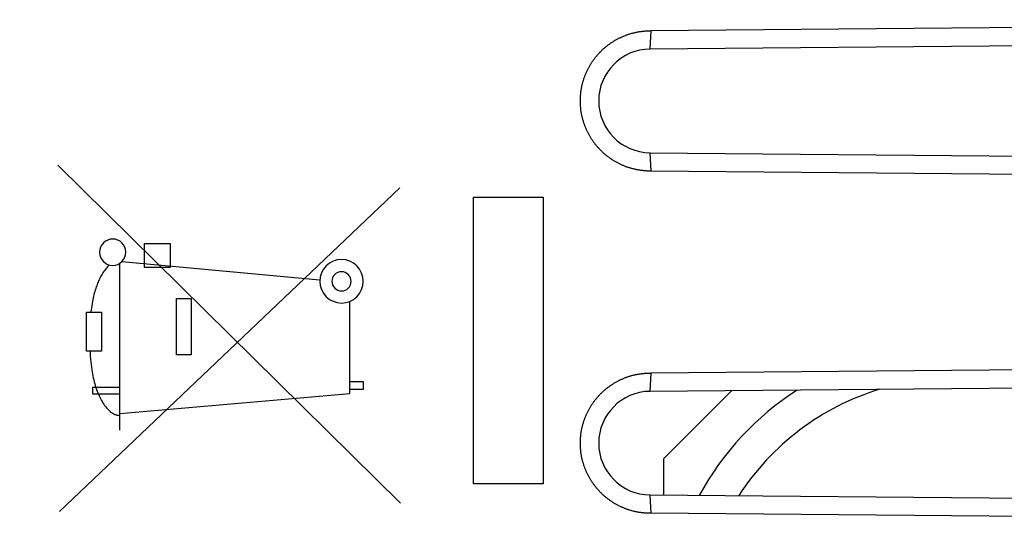
# Model space of a CAD drawing. Units: millimetres. Extents: x -72 to 74, y -24 to 46.
# Drawn here: x -55 to -41, y 1 to 9 of the extents above; entities that cross this region are included whole.
import ezdxf

# ---------------------------------------------------------------- set-up
doc = ezdxf.new("R2010")
doc.units = ezdxf.units.MM
doc.header["$LTSCALE"] = 19.36
doc.layers.get('0').update_dxf_attribs({"linetype": 'CONTINUOUS'})
for name, color, linetype in [('ASSI', 7, 'CONTINUOUS'), ('CURVE', 7, 'CONTINUOUS'), ('IMPORT_IGES', 7, 'CONTINUOUS'), ('RACCORDO', 7, 'CONTINUOUS'), ('SMUSSO', 7, 'CONTINUOUS')]:
    doc.layers.add(name, color=color, linetype=linetype)
doc.styles.get("Standard").update_dxf_attribs({"font": 'txt', "width": 0.8})
doc.dimstyles.new('DIMSTYLE_2', dxfattribs={"dimtxt": 3, "dimasz": 3, "dimexe": 1.5, "dimexo": 0.5, "dimgap": 0.75, "dimtad": 1, "dimdec": 1, "dimtxsty": 'STANDARD', "dimblk": '_FILLED', "dimblk1": '_FILLED', "dimblk2": '_FILLED', "dimcen": 0.09, "dimazin": 2, "dimtfac": 1, "dimtdec": 1, "dimtofl": 0, "dimtmove": 0, "dimatfit": 3, "dimldrblk": '_FILLED', "dimfxl": 1, "dimtolj": 1, "dimarcsym": 0})

# ---------------------------------------------------------------- blocks, each defined once
blk = doc.blocks.new('_FILLED')
at = {"color": 0, "linetype": 'BYBLOCK'}
blk.add_solid([(0, 0), (-1, 0.3167), (-1, -0.3167)], dxfattribs=at)
blk = doc.blocks.new('*D3')
at = {"color": 7, "linetype": 'CONTINUOUS'}
for p, q in [((-71.818, 2.458), (-71.818, 44.063)), ((-25.127, 17.93), (-25.127, 44.063)), ((-71.818, 42.563), (-48.472, 42.563)), ((-25.127, 42.563), (-48.472, 42.563))]:
    blk.add_line(p, q, dxfattribs=at)
at = {"color": 7, "linetype": 'CONTINUOUS', "xscale": 3, "yscale": 3, "zscale": 3, "rotation": 180}
blk.add_blockref('_FILLED', (-71.818, 42.563), dxfattribs=at)
at = {"color": 7, "linetype": 'CONTINUOUS', "xscale": 3, "yscale": 3, "zscale": 3}
blk.add_blockref('_FILLED', (-25.127, 42.563), dxfattribs=at)

msp = doc.modelspace()

# ---------------------------------------------------------------- linework, layer by layer
at = {"layer": 'ASSI', "color": 7, "linetype": 'CONTINUOUS'}
for p, q in [((-32.483, 8.656), (-45.865, 8.539)), ((-32.307, 8.39), (-45.877, 8.271)), ((-45.877, 6.758), (-32.307, 6.64)), ((-32.483, 6.373), (-45.865, 6.49)), ((-32.483, 3.656), (-45.865, 3.539)), ((-32.307, 3.39), (-45.877, 3.271)), ((-45.877, 1.758), (-32.307, 1.64)), ((-32.483, 1.373), (-45.865, 1.49))]:
    msp.add_line(p, q, dxfattribs=at)
at = {"layer": 'ASSI', "color": 250, "linetype": 'CONTINUOUS'}
for p, q in [((-45.865, 8.539), (-45.877, 8.271)), ((-45.877, 6.758), (-45.865, 6.49)), ((-45.865, 3.539), (-45.877, 3.271)), ((-45.877, 1.758), (-45.865, 1.49))]:
    msp.add_line(p, q, dxfattribs=at)
at = {"layer": 'ASSI', "color": 7, "linetype": 'CONTINUOUS'}
for points in [[(-46.808, 7.927), (-46.804, 7.937), (-46.8, 7.946), (-46.795, 7.955), (-46.791, 7.965), (-46.786, 7.974), (-46.782, 7.983), (-46.777, 7.992), (-46.772, 8.001), (-46.767, 8.01), (-46.762, 8.019), (-46.757, 8.028), (-46.752, 8.037), (-46.747, 8.045), (-46.742, 8.054), (-46.736, 8.063), (-46.731, 8.071), (-46.725, 8.08), (-46.719, 8.089), (-46.714, 8.097), (-46.708, 8.105), (-46.702, 8.114), (-46.696, 8.122), (-46.69, 8.13), (-46.683, 8.138), (-46.677, 8.146), (-46.671, 8.155), (-46.664, 8.162), (-46.658, 8.17), (-46.651, 8.178), (-46.645, 8.186), (-46.638, 8.194), (-46.631, 8.201), (-46.624, 8.209), (-46.617, 8.216), (-46.61, 8.224), (-46.603, 8.231), (-46.596, 8.239), (-46.588, 8.246), (-46.581, 8.253), (-46.574, 8.26), (-46.566, 8.267), (-46.559, 8.274), (-46.551, 8.281), (-46.543, 8.287), (-46.536, 8.294), (-46.528, 8.301), (-46.52, 8.307), (-46.512, 8.314), (-46.504, 8.32), (-46.496, 8.327), (-46.488, 8.333), (-46.479, 8.339), (-46.471, 8.345), (-46.463, 8.351), (-46.454, 8.357), (-46.446, 8.363), (-46.437, 8.368), (-46.429, 8.374), (-46.42, 8.379), (-46.412, 8.385), (-46.403, 8.39), (-46.394, 8.396), (-46.385, 8.401), (-46.376, 8.406), (-46.367, 8.411), (-46.358, 8.416), (-46.349, 8.421), (-46.34, 8.425), (-46.331, 8.43), (-46.322, 8.435), (-46.313, 8.439), (-46.303, 8.443), (-46.294, 8.448), (-46.285, 8.452), (-46.275, 8.456), (-46.266, 8.46), (-46.256, 8.464), (-46.247, 8.468), (-46.237, 8.472), (-46.228, 8.475), (-46.218, 8.479), (-46.208, 8.482), (-46.199, 8.485), (-46.189, 8.489), (-46.179, 8.492), (-46.169, 8.495), (-46.159, 8.498), (-46.15, 8.501), (-46.14, 8.503), (-46.13, 8.506), (-46.12, 8.509), (-46.11, 8.511), (-46.1, 8.513), (-46.09, 8.516), (-46.08, 8.518), (-46.07, 8.52), (-46.06, 8.522), (-46.05, 8.524), (-46.039, 8.525), (-46.029, 8.527), (-46.019, 8.529), (-46.009, 8.53), (-45.999, 8.531), (-45.989, 8.533), (-45.978, 8.534), (-45.968, 8.535), (-45.958, 8.536), (-45.948, 8.537), (-45.937, 8.537), (-45.927, 8.538), (-45.917, 8.538), (-45.907, 8.539), (-45.896, 8.539), (-45.886, 8.539), (-45.876, 8.539), (-45.865, 8.539)], [(-45.865, 6.49), (-45.876, 6.49), (-45.886, 6.49), (-45.896, 6.49), (-45.907, 6.491), (-45.917, 6.491), (-45.927, 6.492), (-45.937, 6.492), (-45.948, 6.493), (-45.958, 6.494), (-45.968, 6.495), (-45.978, 6.496), (-45.989, 6.497), (-45.999, 6.498), (-46.009, 6.5), (-46.019, 6.501), (-46.029, 6.503), (-46.039, 6.504), (-46.05, 6.506), (-46.06, 6.508), (-46.07, 6.51), (-46.08, 6.512), (-46.09, 6.514), (-46.1, 6.516), (-46.11, 6.518), (-46.12, 6.521), (-46.13, 6.523), (-46.14, 6.526), (-46.15, 6.529), (-46.159, 6.532), (-46.169, 6.535), (-46.179, 6.538), (-46.189, 6.541), (-46.199, 6.544), (-46.208, 6.547), (-46.218, 6.551), (-46.228, 6.554), (-46.237, 6.558), (-46.247, 6.562), (-46.256, 6.566), (-46.266, 6.569), (-46.275, 6.573), (-46.285, 6.578), (-46.294, 6.582), (-46.303, 6.586), (-46.313, 6.59), (-46.322, 6.595), (-46.331, 6.599), (-46.34, 6.604), (-46.349, 6.609), (-46.358, 6.614), (-46.367, 6.619), (-46.376, 6.624), (-46.385, 6.629), (-46.394, 6.634), (-46.403, 6.639), (-46.412, 6.645), (-46.42, 6.65), (-46.429, 6.656), (-46.437, 6.661), (-46.446, 6.667), (-46.454, 6.673), (-46.463, 6.679), (-46.471, 6.685), (-46.479, 6.691), (-46.488, 6.697), (-46.496, 6.703), (-46.504, 6.709), (-46.512, 6.716), (-46.52, 6.722), (-46.528, 6.729), (-46.536, 6.735), (-46.543, 6.742), (-46.551, 6.749), (-46.559, 6.756), (-46.566, 6.763), (-46.574, 6.77), (-46.581, 6.777), (-46.588, 6.784), (-46.596, 6.791), (-46.603, 6.798), (-46.61, 6.806), (-46.617, 6.813), (-46.624, 6.821), (-46.631, 6.828), (-46.638, 6.836), (-46.645, 6.844), (-46.651, 6.851), (-46.658, 6.859), (-46.664, 6.867), (-46.671, 6.875), (-46.677, 6.883), (-46.683, 6.891), (-46.69, 6.899), (-46.696, 6.908), (-46.702, 6.916), (-46.708, 6.924), (-46.714, 6.933), (-46.719, 6.941), (-46.725, 6.95), (-46.731, 6.958), (-46.736, 6.967), (-46.742, 6.975), (-46.747, 6.984), (-46.752, 6.993), (-46.757, 7.002), (-46.762, 7.011), (-46.767, 7.02), (-46.772, 7.029), (-46.777, 7.038), (-46.782, 7.047), (-46.786, 7.056), (-46.791, 7.065), (-46.795, 7.074), (-46.8, 7.083), (-46.804, 7.093), (-46.808, 7.102), (-46.812, 7.112), (-46.816, 7.121), (-46.82, 7.13), (-46.824, 7.14), (-46.828, 7.149), (-46.831, 7.159), (-46.835, 7.169), (-46.838, 7.178), (-46.842, 7.188), (-46.845, 7.198), (-46.848, 7.207), (-46.851, 7.217), (-46.854, 7.227), (-46.857, 7.237), (-46.859, 7.247), (-46.862, 7.257), (-46.864, 7.267), (-46.867, 7.277), (-46.869, 7.286), (-46.871, 7.296), (-46.874, 7.306), (-46.876, 7.316), (-46.878, 7.327), (-46.879, 7.337), (-46.881, 7.347), (-46.883, 7.357), (-46.884, 7.367), (-46.886, 7.377), (-46.887, 7.387), (-46.888, 7.397), (-46.889, 7.408), (-46.89, 7.418), (-46.891, 7.428), (-46.892, 7.438), (-46.893, 7.448), (-46.893, 7.459), (-46.894, 7.469), (-46.894, 7.479), (-46.895, 7.489), (-46.895, 7.499), (-46.895, 7.51), (-46.895, 7.52), (-46.895, 7.53), (-46.895, 7.54), (-46.894, 7.551), (-46.894, 7.561), (-46.893, 7.571), (-46.893, 7.581), (-46.892, 7.591), (-46.891, 7.602), (-46.89, 7.612), (-46.889, 7.622), (-46.888, 7.632), (-46.887, 7.642), (-46.886, 7.653), (-46.884, 7.663), (-46.883, 7.673), (-46.881, 7.683), (-46.879, 7.693), (-46.878, 7.703), (-46.876, 7.713), (-46.874, 7.723), (-46.871, 7.733), (-46.869, 7.743), (-46.867, 7.753), (-46.865, 7.763), (-46.862, 7.773), (-46.859, 7.783), (-46.857, 7.793), (-46.854, 7.803), (-46.851, 7.812), (-46.848, 7.822), (-46.845, 7.832), (-46.842, 7.842), (-46.838, 7.851), (-46.835, 7.861), (-46.831, 7.87), (-46.828, 7.88), (-46.824, 7.89), (-46.82, 7.899), (-46.816, 7.909), (-46.812, 7.918), (-46.808, 7.927)], [(-46.808, 2.927), (-46.804, 2.937), (-46.8, 2.946), (-46.795, 2.955), (-46.791, 2.965), (-46.786, 2.974), (-46.782, 2.983), (-46.777, 2.992), (-46.772, 3.001), (-46.767, 3.01), (-46.762, 3.019), (-46.757, 3.028), (-46.752, 3.037), (-46.747, 3.045), (-46.742, 3.054), (-46.736, 3.063), (-46.731, 3.071), (-46.725, 3.08), (-46.719, 3.089), (-46.714, 3.097), (-46.708, 3.105), (-46.702, 3.114), (-46.696, 3.122), (-46.69, 3.13), (-46.683, 3.138), (-46.677, 3.146), (-46.671, 3.155), (-46.664, 3.162), (-46.658, 3.17), (-46.651, 3.178), (-46.645, 3.186), (-46.638, 3.194), (-46.631, 3.201), (-46.624, 3.209), (-46.617, 3.216), (-46.61, 3.224), (-46.603, 3.231), (-46.596, 3.239), (-46.588, 3.246), (-46.581, 3.253), (-46.574, 3.26), (-46.566, 3.267), (-46.559, 3.274), (-46.551, 3.281), (-46.543, 3.287), (-46.536, 3.294), (-46.528, 3.301), (-46.52, 3.307), (-46.512, 3.314), (-46.504, 3.32), (-46.496, 3.327), (-46.488, 3.333), (-46.479, 3.339), (-46.471, 3.345), (-46.463, 3.351), (-46.454, 3.357), (-46.446, 3.363), (-46.437, 3.368), (-46.429, 3.374), (-46.42, 3.379), (-46.412, 3.385), (-46.403, 3.39), (-46.394, 3.396), (-46.385, 3.401), (-46.376, 3.406), (-46.367, 3.411), (-46.358, 3.416), (-46.349, 3.421), (-46.34, 3.425), (-46.331, 3.43), (-46.322, 3.435), (-46.313, 3.439), (-46.303, 3.443), (-46.294, 3.448), (-46.285, 3.452), (-46.275, 3.456), (-46.266, 3.46), (-46.256, 3.464), (-46.247, 3.468), (-46.237, 3.472), (-46.228, 3.475), (-46.218, 3.479), (-46.208, 3.482), (-46.199, 3.485), (-46.189, 3.489), (-46.179, 3.492), (-46.169, 3.495), (-46.159, 3.498), (-46.15, 3.501), (-46.14, 3.503), (-46.13, 3.506), (-46.12, 3.509), (-46.11, 3.511), (-46.1, 3.513), (-46.09, 3.516), (-46.08, 3.518), (-46.07, 3.52), (-46.06, 3.522), (-46.05, 3.524), (-46.039, 3.525), (-46.029, 3.527), (-46.019, 3.529), (-46.009, 3.53), (-45.999, 3.531), (-45.989, 3.533), (-45.978, 3.534), (-45.968, 3.535), (-45.958, 3.536), (-45.948, 3.537), (-45.937, 3.537), (-45.927, 3.538), (-45.917, 3.538), (-45.907, 3.539), (-45.896, 3.539), (-45.886, 3.539), (-45.876, 3.539), (-45.865, 3.539)], [(-45.865, 1.49), (-45.876, 1.49), (-45.886, 1.49), (-45.896, 1.49), (-45.907, 1.491), (-45.917, 1.491), (-45.927, 1.492), (-45.937, 1.492), (-45.948, 1.493), (-45.958, 1.494), (-45.968, 1.495), (-45.978, 1.496), (-45.989, 1.497), (-45.999, 1.498), (-46.009, 1.5), (-46.019, 1.501), (-46.029, 1.503), (-46.039, 1.504), (-46.05, 1.506), (-46.06, 1.508), (-46.07, 1.51), (-46.08, 1.512), (-46.09, 1.514), (-46.1, 1.516), (-46.11, 1.518), (-46.12, 1.521), (-46.13, 1.523), (-46.14, 1.526), (-46.15, 1.529), (-46.159, 1.532), (-46.169, 1.535), (-46.179, 1.538), (-46.189, 1.541), (-46.199, 1.544), (-46.208, 1.547), (-46.218, 1.551), (-46.228, 1.554), (-46.237, 1.558), (-46.247, 1.562), (-46.256, 1.566), (-46.266, 1.569), (-46.275, 1.573), (-46.285, 1.578), (-46.294, 1.582), (-46.303, 1.586), (-46.313, 1.59), (-46.322, 1.595), (-46.331, 1.599), (-46.34, 1.604), (-46.349, 1.609), (-46.358, 1.614), (-46.367, 1.619), (-46.376, 1.624), (-46.385, 1.629), (-46.394, 1.634), (-46.403, 1.639), (-46.412, 1.645), (-46.42, 1.65), (-46.429, 1.656), (-46.437, 1.661), (-46.446, 1.667), (-46.454, 1.673), (-46.463, 1.679), (-46.471, 1.685), (-46.479, 1.691), (-46.488, 1.697), (-46.496, 1.703), (-46.504, 1.709), (-46.512, 1.716), (-46.52, 1.722), (-46.528, 1.729), (-46.536, 1.735), (-46.543, 1.742), (-46.551, 1.749), (-46.559, 1.756), (-46.566, 1.763), (-46.574, 1.77), (-46.581, 1.777), (-46.588, 1.784), (-46.596, 1.791), (-46.603, 1.798), (-46.61, 1.806), (-46.617, 1.813), (-46.624, 1.821), (-46.631, 1.828), (-46.638, 1.836), (-46.645, 1.844), (-46.651, 1.851), (-46.658, 1.859), (-46.664, 1.867), (-46.671, 1.875), (-46.677, 1.883), (-46.683, 1.891), (-46.69, 1.899), (-46.696, 1.908), (-46.702, 1.916), (-46.708, 1.924), (-46.714, 1.933), (-46.719, 1.941), (-46.725, 1.949), (-46.731, 1.958), (-46.736, 1.967), (-46.742, 1.975), (-46.747, 1.984), (-46.752, 1.993), (-46.757, 2.002), (-46.762, 2.011), (-46.767, 2.02), (-46.772, 2.029), (-46.777, 2.038), (-46.782, 2.047), (-46.786, 2.056), (-46.791, 2.065), (-46.795, 2.074), (-46.8, 2.083), (-46.804, 2.093), (-46.808, 2.102), (-46.812, 2.112), (-46.816, 2.121), (-46.82, 2.13), (-46.824, 2.14), (-46.828, 2.149), (-46.831, 2.159), (-46.835, 2.169), (-46.838, 2.178), (-46.842, 2.188), (-46.845, 2.198), (-46.848, 2.207), (-46.851, 2.217), (-46.854, 2.227), (-46.857, 2.237), (-46.859, 2.247), (-46.862, 2.257), (-46.864, 2.267), (-46.867, 2.277), (-46.869, 2.286), (-46.871, 2.296), (-46.874, 2.306), (-46.876, 2.316), (-46.878, 2.327), (-46.879, 2.337), (-46.881, 2.347), (-46.883, 2.357), (-46.884, 2.367), (-46.886, 2.377), (-46.887, 2.387), (-46.888, 2.397), (-46.889, 2.407), (-46.89, 2.418), (-46.891, 2.428), (-46.892, 2.438), (-46.893, 2.448), (-46.893, 2.459), (-46.894, 2.469), (-46.894, 2.479), (-46.895, 2.489), (-46.895, 2.499), (-46.895, 2.51), (-46.895, 2.52), (-46.895, 2.53), (-46.895, 2.54), (-46.894, 2.551), (-46.894, 2.561), (-46.893, 2.571), (-46.893, 2.581), (-46.892, 2.591), (-46.891, 2.602), (-46.89, 2.612), (-46.889, 2.622), (-46.888, 2.632), (-46.887, 2.642), (-46.886, 2.653), (-46.884, 2.663), (-46.883, 2.673), (-46.881, 2.683), (-46.879, 2.693), (-46.878, 2.703), (-46.876, 2.713), (-46.874, 2.723), (-46.871, 2.733), (-46.869, 2.743), (-46.867, 2.753), (-46.865, 2.763), (-46.862, 2.773), (-46.859, 2.783), (-46.857, 2.793), (-46.854, 2.803), (-46.851, 2.812), (-46.848, 2.822), (-46.845, 2.832), (-46.842, 2.842), (-46.838, 2.851), (-46.835, 2.861), (-46.831, 2.87), (-46.828, 2.88), (-46.824, 2.89), (-46.82, 2.899), (-46.816, 2.909), (-46.812, 2.918), (-46.808, 2.927)]]:
    msp.add_lwpolyline(points, dxfattribs=at)
for centre in [(-45.87, 7.515), (-45.87, 2.515)]:
    msp.add_arc(centre, 0.757, 90.5, 269.5, dxfattribs=at)
at = {"layer": 'CURVE', "color": 250, "linetype": 'CONTINUOUS'}
for p, q in [((-49.526, 1.639), (-54.535, 6.576)), ((-54.511, 1.515), (-49.535, 6.246)), ((-48.455, 1.922), (-48.455, 6.107)), ((-48.455, 6.107), (-47.437, 6.107)), ((-47.437, 6.107), (-47.437, 1.922)), ((-53.264, 5.083), (-53.264, 5.433)), ((-53.264, 5.433), (-52.891, 5.433)), ((-52.891, 5.433), (-52.891, 5.083)), ((-53.627, 2.705), (-53.627, 5.143)), ((-50.703, 4.895), (-53.599, 5.165)), ((-52.891, 5.083), (-53.264, 5.083)), ((-52.799, 3.803), (-52.799, 4.626)), ((-52.799, 4.626), (-52.583, 4.626)), ((-52.583, 4.626), (-52.583, 3.803)), ((-50.265, 3.24), (-50.265, 4.586)), ((-54.114, 3.858), (-54.113, 4.431)), ((-54.113, 4.431), (-53.896, 4.431)), ((-53.896, 4.431), (-53.897, 3.858)), ((-53.897, 3.858), (-54.114, 3.858)), ((-52.583, 3.803), (-52.799, 3.803)), ((-54.021, 3.233), (-54.021, 3.332)), ((-54.021, 3.332), (-53.627, 3.332)), ((-50.265, 3.414), (-50.069, 3.414)), ((-50.069, 3.414), (-50.069, 3.297)), ((-53.627, 3.233), (-54.021, 3.233)), ((-53.627, 2.946), (-50.265, 3.24)), ((-50.069, 3.297), (-50.265, 3.297)), ((-47.437, 1.922), (-48.455, 1.922))]:
    msp.add_line(p, q, dxfattribs=at)
for points in [[(-53.731, 5.497), (-53.768, 5.494), (-53.804, 5.483), (-53.838, 5.465), (-53.867, 5.441), (-53.891, 5.412), (-53.909, 5.379), (-53.92, 5.343), (-53.923, 5.305), (-53.92, 5.267), (-53.909, 5.231), (-53.891, 5.198), (-53.867, 5.169), (-53.838, 5.145), (-53.805, 5.127), (-53.769, 5.116), (-53.731, 5.112)], [(-53.731, 5.112), (-53.694, 5.116), (-53.658, 5.127), (-53.625, 5.144), (-53.595, 5.169), (-53.571, 5.198), (-53.553, 5.231), (-53.542, 5.267), (-53.539, 5.305), (-53.542, 5.342), (-53.553, 5.378), (-53.571, 5.411), (-53.595, 5.441), (-53.624, 5.465), (-53.657, 5.482), (-53.693, 5.493), (-53.731, 5.497)], [(-50.386, 5.197), (-50.448, 5.191), (-50.507, 5.173), (-50.562, 5.144), (-50.611, 5.104), (-50.65, 5.056), (-50.679, 5.001), (-50.698, 4.942), (-50.704, 4.879), (-50.698, 4.818), (-50.68, 4.759), (-50.651, 4.704), (-50.611, 4.655), (-50.563, 4.616), (-50.508, 4.587), (-50.449, 4.568), (-50.386, 4.562)], [(-50.386, 4.562), (-50.325, 4.568), (-50.266, 4.586), (-50.211, 4.615), (-50.162, 4.655), (-50.123, 4.703), (-50.094, 4.758), (-50.075, 4.817), (-50.069, 4.879), (-50.075, 4.941), (-50.093, 5), (-50.122, 5.055), (-50.162, 5.104), (-50.21, 5.143), (-50.265, 5.172), (-50.324, 5.191), (-50.386, 5.197)], [(-53.78, 5.118), (-53.793, 5.105), (-53.805, 5.091), (-53.818, 5.077), (-53.83, 5.063), (-53.841, 5.048), (-53.852, 5.033), (-53.863, 5.017), (-53.873, 5.002), (-53.884, 4.986), (-53.893, 4.969), (-53.903, 4.953), (-53.912, 4.936), (-53.92, 4.919), (-53.929, 4.902), (-53.937, 4.885), (-53.944, 4.868), (-53.952, 4.851), (-53.959, 4.833), (-53.965, 4.815), (-53.972, 4.798), (-53.979, 4.775), (-53.987, 4.752), (-53.993, 4.73), (-54, 4.707), (-54.006, 4.684), (-54.011, 4.661), (-54.017, 4.638), (-54.022, 4.615), (-54.027, 4.584), (-54.033, 4.554), (-54.038, 4.523), (-54.043, 4.492), (-54.047, 4.462), (-54.052, 4.431)], [(-50.386, 5.02), (-50.414, 5.017), (-50.44, 5.009), (-50.464, 4.997), (-50.486, 4.979), (-50.503, 4.958), (-50.516, 4.933), (-50.524, 4.907), (-50.527, 4.879), (-50.524, 4.852), (-50.516, 4.826), (-50.503, 4.802), (-50.486, 4.78), (-50.465, 4.763), (-50.44, 4.75), (-50.414, 4.742), (-50.386, 4.739)], [(-50.386, 4.739), (-50.359, 4.742), (-50.333, 4.75), (-50.309, 4.762), (-50.287, 4.78), (-50.27, 4.801), (-50.257, 4.826), (-50.249, 4.852), (-50.246, 4.879), (-50.249, 4.907), (-50.257, 4.933), (-50.269, 4.957), (-50.287, 4.979), (-50.308, 4.996), (-50.332, 5.009), (-50.359, 5.017), (-50.386, 5.02)], [(-54.062, 3.858), (-54.06, 3.819), (-54.058, 3.78), (-54.054, 3.741), (-54.051, 3.703), (-54.046, 3.664), (-54.041, 3.625), (-54.035, 3.587), (-54.031, 3.557), (-54.026, 3.528), (-54.02, 3.499), (-54.014, 3.47), (-54.008, 3.441), (-54.001, 3.412), (-53.993, 3.384), (-53.985, 3.355), (-53.976, 3.327), (-53.967, 3.301), (-53.957, 3.274), (-53.947, 3.249), (-53.936, 3.223), (-53.924, 3.198), (-53.915, 3.178), (-53.905, 3.159), (-53.895, 3.14), (-53.885, 3.122), (-53.874, 3.103), (-53.862, 3.085), (-53.85, 3.067), (-53.841, 3.056), (-53.832, 3.044), (-53.823, 3.033), (-53.814, 3.022), (-53.804, 3.011), (-53.794, 3), (-53.784, 2.99), (-53.773, 2.981), (-53.762, 2.972), (-53.75, 2.963), (-53.741, 2.957), (-53.732, 2.951), (-53.722, 2.946), (-53.712, 2.941), (-53.702, 2.936), (-53.691, 2.932), (-53.681, 2.929), (-53.67, 2.926), (-53.659, 2.924), (-53.649, 2.922), (-53.638, 2.921), (-53.627, 2.921)]]:
    msp.add_lwpolyline(points, dxfattribs=at)
at = {"layer": 'IMPORT_IGES', "color": 7, "linetype": 'CONTINUOUS'}
for q in [(-44.68, 3.282), (-45.677, 1.757)]:
    msp.add_line((-45.677, 2.285), q, dxfattribs=at)
msp.add_arc((-41.427, -0.285), 4.25, 122.7164, 151.3517, dxfattribs=at)
at = {"layer": 'IMPORT_IGES', "color": 250, "linetype": 'CONTINUOUS'}
msp.add_arc((-41.427, -0.285), 3.75, 106.9071, 147.1679, dxfattribs=at)
at = {"layer": 'RACCORDO', "color": 7, "linetype": 'CONTINUOUS'}
for p, q in [((-32.483, 8.656), (-45.865, 8.539)), ((-32.307, 8.39), (-45.877, 8.271)), ((-45.877, 6.758), (-32.307, 6.64)), ((-32.483, 6.373), (-45.865, 6.49)), ((-32.483, 3.656), (-45.865, 3.539)), ((-32.307, 3.39), (-45.877, 3.271)), ((-45.877, 1.758), (-32.307, 1.64)), ((-32.483, 1.373), (-45.865, 1.49))]:
    msp.add_line(p, q, dxfattribs=at)
at = {"layer": 'SMUSSO', "color": 250, "linetype": 'CONTINUOUS'}
for p, q in [((-45.865, 8.539), (-45.877, 8.271)), ((-45.877, 6.758), (-45.865, 6.49)), ((-45.865, 3.539), (-45.877, 3.271)), ((-45.877, 1.758), (-45.865, 1.49))]:
    msp.add_line(p, q, dxfattribs=at)
at = {"layer": 'SMUSSO', "color": 7, "linetype": 'CONTINUOUS'}
for points in [[(-46.808, 7.927), (-46.804, 7.937), (-46.8, 7.946), (-46.795, 7.955), (-46.791, 7.965), (-46.786, 7.974), (-46.782, 7.983), (-46.777, 7.992), (-46.772, 8.001), (-46.767, 8.01), (-46.762, 8.019), (-46.757, 8.028), (-46.752, 8.037), (-46.747, 8.045), (-46.742, 8.054), (-46.736, 8.063), (-46.731, 8.071), (-46.725, 8.08), (-46.719, 8.089), (-46.714, 8.097), (-46.708, 8.105), (-46.702, 8.114), (-46.696, 8.122), (-46.69, 8.13), (-46.683, 8.138), (-46.677, 8.146), (-46.671, 8.155), (-46.664, 8.162), (-46.658, 8.17), (-46.651, 8.178), (-46.645, 8.186), (-46.638, 8.194), (-46.631, 8.201), (-46.624, 8.209), (-46.617, 8.216), (-46.61, 8.224), (-46.603, 8.231), (-46.596, 8.239), (-46.588, 8.246), (-46.581, 8.253), (-46.574, 8.26), (-46.566, 8.267), (-46.559, 8.274), (-46.551, 8.281), (-46.543, 8.287), (-46.536, 8.294), (-46.528, 8.301), (-46.52, 8.307), (-46.512, 8.314), (-46.504, 8.32), (-46.496, 8.327), (-46.488, 8.333), (-46.479, 8.339), (-46.471, 8.345), (-46.463, 8.351), (-46.454, 8.357), (-46.446, 8.363), (-46.437, 8.368), (-46.429, 8.374), (-46.42, 8.379), (-46.412, 8.385), (-46.403, 8.39), (-46.394, 8.396), (-46.385, 8.401), (-46.376, 8.406), (-46.367, 8.411), (-46.358, 8.416), (-46.349, 8.421), (-46.34, 8.425), (-46.331, 8.43), (-46.322, 8.435), (-46.313, 8.439), (-46.303, 8.443), (-46.294, 8.448), (-46.285, 8.452), (-46.275, 8.456), (-46.266, 8.46), (-46.256, 8.464), (-46.247, 8.468), (-46.237, 8.472), (-46.228, 8.475), (-46.218, 8.479), (-46.208, 8.482), (-46.199, 8.485), (-46.189, 8.489), (-46.179, 8.492), (-46.169, 8.495), (-46.159, 8.498), (-46.15, 8.501), (-46.14, 8.503), (-46.13, 8.506), (-46.12, 8.509), (-46.11, 8.511), (-46.1, 8.513), (-46.09, 8.516), (-46.08, 8.518), (-46.07, 8.52), (-46.06, 8.522), (-46.05, 8.524), (-46.039, 8.525), (-46.029, 8.527), (-46.019, 8.529), (-46.009, 8.53), (-45.999, 8.531), (-45.989, 8.533), (-45.978, 8.534), (-45.968, 8.535), (-45.958, 8.536), (-45.948, 8.537), (-45.937, 8.537), (-45.927, 8.538), (-45.917, 8.538), (-45.907, 8.539), (-45.896, 8.539), (-45.886, 8.539), (-45.876, 8.539), (-45.865, 8.539)], [(-45.865, 6.49), (-45.876, 6.49), (-45.886, 6.49), (-45.896, 6.49), (-45.907, 6.491), (-45.917, 6.491), (-45.927, 6.492), (-45.937, 6.492), (-45.948, 6.493), (-45.958, 6.494), (-45.968, 6.495), (-45.978, 6.496), (-45.989, 6.497), (-45.999, 6.498), (-46.009, 6.5), (-46.019, 6.501), (-46.029, 6.503), (-46.039, 6.504), (-46.05, 6.506), (-46.06, 6.508), (-46.07, 6.51), (-46.08, 6.512), (-46.09, 6.514), (-46.1, 6.516), (-46.11, 6.518), (-46.12, 6.521), (-46.13, 6.523), (-46.14, 6.526), (-46.15, 6.529), (-46.159, 6.532), (-46.169, 6.535), (-46.179, 6.538), (-46.189, 6.541), (-46.199, 6.544), (-46.208, 6.547), (-46.218, 6.551), (-46.228, 6.554), (-46.237, 6.558), (-46.247, 6.562), (-46.256, 6.566), (-46.266, 6.569), (-46.275, 6.573), (-46.285, 6.578), (-46.294, 6.582), (-46.303, 6.586), (-46.313, 6.59), (-46.322, 6.595), (-46.331, 6.599), (-46.34, 6.604), (-46.349, 6.609), (-46.358, 6.614), (-46.367, 6.619), (-46.376, 6.624), (-46.385, 6.629), (-46.394, 6.634), (-46.403, 6.639), (-46.412, 6.645), (-46.42, 6.65), (-46.429, 6.656), (-46.437, 6.661), (-46.446, 6.667), (-46.454, 6.673), (-46.463, 6.679), (-46.471, 6.685), (-46.479, 6.691), (-46.488, 6.697), (-46.496, 6.703), (-46.504, 6.709), (-46.512, 6.716), (-46.52, 6.722), (-46.528, 6.729), (-46.536, 6.735), (-46.543, 6.742), (-46.551, 6.749), (-46.559, 6.756), (-46.566, 6.763), (-46.574, 6.77), (-46.581, 6.777), (-46.588, 6.784), (-46.596, 6.791), (-46.603, 6.798), (-46.61, 6.806), (-46.617, 6.813), (-46.624, 6.821), (-46.631, 6.828), (-46.638, 6.836), (-46.645, 6.844), (-46.651, 6.851), (-46.658, 6.859), (-46.664, 6.867), (-46.671, 6.875), (-46.677, 6.883), (-46.683, 6.891), (-46.69, 6.899), (-46.696, 6.908), (-46.702, 6.916), (-46.708, 6.924), (-46.714, 6.933), (-46.719, 6.941), (-46.725, 6.95), (-46.731, 6.958), (-46.736, 6.967), (-46.742, 6.975), (-46.747, 6.984), (-46.752, 6.993), (-46.757, 7.002), (-46.762, 7.011), (-46.767, 7.02), (-46.772, 7.029), (-46.777, 7.038), (-46.782, 7.047), (-46.786, 7.056), (-46.791, 7.065), (-46.795, 7.074), (-46.8, 7.083), (-46.804, 7.093), (-46.808, 7.102), (-46.812, 7.112), (-46.816, 7.121), (-46.82, 7.13), (-46.824, 7.14), (-46.828, 7.149), (-46.831, 7.159), (-46.835, 7.169), (-46.838, 7.178), (-46.842, 7.188), (-46.845, 7.198), (-46.848, 7.207), (-46.851, 7.217), (-46.854, 7.227), (-46.857, 7.237), (-46.859, 7.247), (-46.862, 7.257), (-46.864, 7.267), (-46.867, 7.277), (-46.869, 7.286), (-46.871, 7.296), (-46.874, 7.306), (-46.876, 7.316), (-46.878, 7.327), (-46.879, 7.337), (-46.881, 7.347), (-46.883, 7.357), (-46.884, 7.367), (-46.886, 7.377), (-46.887, 7.387), (-46.888, 7.397), (-46.889, 7.408), (-46.89, 7.418), (-46.891, 7.428), (-46.892, 7.438), (-46.893, 7.448), (-46.893, 7.459), (-46.894, 7.469), (-46.894, 7.479), (-46.895, 7.489), (-46.895, 7.499), (-46.895, 7.51), (-46.895, 7.52), (-46.895, 7.53), (-46.895, 7.54), (-46.894, 7.551), (-46.894, 7.561), (-46.893, 7.571), (-46.893, 7.581), (-46.892, 7.591), (-46.891, 7.602), (-46.89, 7.612), (-46.889, 7.622), (-46.888, 7.632), (-46.887, 7.642), (-46.886, 7.653), (-46.884, 7.663), (-46.883, 7.673), (-46.881, 7.683), (-46.879, 7.693), (-46.878, 7.703), (-46.876, 7.713), (-46.874, 7.723), (-46.871, 7.733), (-46.869, 7.743), (-46.867, 7.753), (-46.865, 7.763), (-46.862, 7.773), (-46.859, 7.783), (-46.857, 7.793), (-46.854, 7.803), (-46.851, 7.812), (-46.848, 7.822), (-46.845, 7.832), (-46.842, 7.842), (-46.838, 7.851), (-46.835, 7.861), (-46.831, 7.87), (-46.828, 7.88), (-46.824, 7.89), (-46.82, 7.899), (-46.816, 7.909), (-46.812, 7.918), (-46.808, 7.927)], [(-46.808, 2.927), (-46.804, 2.937), (-46.8, 2.946), (-46.795, 2.955), (-46.791, 2.965), (-46.786, 2.974), (-46.782, 2.983), (-46.777, 2.992), (-46.772, 3.001), (-46.767, 3.01), (-46.762, 3.019), (-46.757, 3.028), (-46.752, 3.037), (-46.747, 3.045), (-46.742, 3.054), (-46.736, 3.063), (-46.731, 3.071), (-46.725, 3.08), (-46.719, 3.089), (-46.714, 3.097), (-46.708, 3.105), (-46.702, 3.114), (-46.696, 3.122), (-46.69, 3.13), (-46.683, 3.138), (-46.677, 3.146), (-46.671, 3.155), (-46.664, 3.162), (-46.658, 3.17), (-46.651, 3.178), (-46.645, 3.186), (-46.638, 3.194), (-46.631, 3.201), (-46.624, 3.209), (-46.617, 3.216), (-46.61, 3.224), (-46.603, 3.231), (-46.596, 3.239), (-46.588, 3.246), (-46.581, 3.253), (-46.574, 3.26), (-46.566, 3.267), (-46.559, 3.274), (-46.551, 3.281), (-46.543, 3.287), (-46.536, 3.294), (-46.528, 3.301), (-46.52, 3.307), (-46.512, 3.314), (-46.504, 3.32), (-46.496, 3.327), (-46.488, 3.333), (-46.479, 3.339), (-46.471, 3.345), (-46.463, 3.351), (-46.454, 3.357), (-46.446, 3.363), (-46.437, 3.368), (-46.429, 3.374), (-46.42, 3.379), (-46.412, 3.385), (-46.403, 3.39), (-46.394, 3.396), (-46.385, 3.401), (-46.376, 3.406), (-46.367, 3.411), (-46.358, 3.416), (-46.349, 3.421), (-46.34, 3.425), (-46.331, 3.43), (-46.322, 3.435), (-46.313, 3.439), (-46.303, 3.443), (-46.294, 3.448), (-46.285, 3.452), (-46.275, 3.456), (-46.266, 3.46), (-46.256, 3.464), (-46.247, 3.468), (-46.237, 3.472), (-46.228, 3.475), (-46.218, 3.479), (-46.208, 3.482), (-46.199, 3.485), (-46.189, 3.489), (-46.179, 3.492), (-46.169, 3.495), (-46.159, 3.498), (-46.15, 3.501), (-46.14, 3.503), (-46.13, 3.506), (-46.12, 3.509), (-46.11, 3.511), (-46.1, 3.513), (-46.09, 3.516), (-46.08, 3.518), (-46.07, 3.52), (-46.06, 3.522), (-46.05, 3.524), (-46.039, 3.525), (-46.029, 3.527), (-46.019, 3.529), (-46.009, 3.53), (-45.999, 3.531), (-45.989, 3.533), (-45.978, 3.534), (-45.968, 3.535), (-45.958, 3.536), (-45.948, 3.537), (-45.937, 3.537), (-45.927, 3.538), (-45.917, 3.538), (-45.907, 3.539), (-45.896, 3.539), (-45.886, 3.539), (-45.876, 3.539), (-45.865, 3.539)], [(-45.865, 1.49), (-45.876, 1.49), (-45.886, 1.49), (-45.896, 1.49), (-45.907, 1.491), (-45.917, 1.491), (-45.927, 1.492), (-45.937, 1.492), (-45.948, 1.493), (-45.958, 1.494), (-45.968, 1.495), (-45.978, 1.496), (-45.989, 1.497), (-45.999, 1.498), (-46.009, 1.5), (-46.019, 1.501), (-46.029, 1.503), (-46.039, 1.504), (-46.05, 1.506), (-46.06, 1.508), (-46.07, 1.51), (-46.08, 1.512), (-46.09, 1.514), (-46.1, 1.516), (-46.11, 1.518), (-46.12, 1.521), (-46.13, 1.523), (-46.14, 1.526), (-46.15, 1.529), (-46.159, 1.532), (-46.169, 1.535), (-46.179, 1.538), (-46.189, 1.541), (-46.199, 1.544), (-46.208, 1.547), (-46.218, 1.551), (-46.228, 1.554), (-46.237, 1.558), (-46.247, 1.562), (-46.256, 1.566), (-46.266, 1.569), (-46.275, 1.573), (-46.285, 1.578), (-46.294, 1.582), (-46.303, 1.586), (-46.313, 1.59), (-46.322, 1.595), (-46.331, 1.599), (-46.34, 1.604), (-46.349, 1.609), (-46.358, 1.614), (-46.367, 1.619), (-46.376, 1.624), (-46.385, 1.629), (-46.394, 1.634), (-46.403, 1.639), (-46.412, 1.645), (-46.42, 1.65), (-46.429, 1.656), (-46.437, 1.661), (-46.446, 1.667), (-46.454, 1.673), (-46.463, 1.679), (-46.471, 1.685), (-46.479, 1.691), (-46.488, 1.697), (-46.496, 1.703), (-46.504, 1.709), (-46.512, 1.716), (-46.52, 1.722), (-46.528, 1.729), (-46.536, 1.735), (-46.543, 1.742), (-46.551, 1.749), (-46.559, 1.756), (-46.566, 1.763), (-46.574, 1.77), (-46.581, 1.777), (-46.588, 1.784), (-46.596, 1.791), (-46.603, 1.798), (-46.61, 1.806), (-46.617, 1.813), (-46.624, 1.821), (-46.631, 1.828), (-46.638, 1.836), (-46.645, 1.844), (-46.651, 1.851), (-46.658, 1.859), (-46.664, 1.867), (-46.671, 1.875), (-46.677, 1.883), (-46.683, 1.891), (-46.69, 1.899), (-46.696, 1.908), (-46.702, 1.916), (-46.708, 1.924), (-46.714, 1.933), (-46.719, 1.941), (-46.725, 1.949), (-46.731, 1.958), (-46.736, 1.967), (-46.742, 1.975), (-46.747, 1.984), (-46.752, 1.993), (-46.757, 2.002), (-46.762, 2.011), (-46.767, 2.02), (-46.772, 2.029), (-46.777, 2.038), (-46.782, 2.047), (-46.786, 2.056), (-46.791, 2.065), (-46.795, 2.074), (-46.8, 2.083), (-46.804, 2.093), (-46.808, 2.102), (-46.812, 2.112), (-46.816, 2.121), (-46.82, 2.13), (-46.824, 2.14), (-46.828, 2.149), (-46.831, 2.159), (-46.835, 2.169), (-46.838, 2.178), (-46.842, 2.188), (-46.845, 2.198), (-46.848, 2.207), (-46.851, 2.217), (-46.854, 2.227), (-46.857, 2.237), (-46.859, 2.247), (-46.862, 2.257), (-46.864, 2.267), (-46.867, 2.277), (-46.869, 2.286), (-46.871, 2.296), (-46.874, 2.306), (-46.876, 2.316), (-46.878, 2.327), (-46.879, 2.337), (-46.881, 2.347), (-46.883, 2.357), (-46.884, 2.367), (-46.886, 2.377), (-46.887, 2.387), (-46.888, 2.397), (-46.889, 2.407), (-46.89, 2.418), (-46.891, 2.428), (-46.892, 2.438), (-46.893, 2.448), (-46.893, 2.459), (-46.894, 2.469), (-46.894, 2.479), (-46.895, 2.489), (-46.895, 2.499), (-46.895, 2.51), (-46.895, 2.52), (-46.895, 2.53), (-46.895, 2.54), (-46.894, 2.551), (-46.894, 2.561), (-46.893, 2.571), (-46.893, 2.581), (-46.892, 2.591), (-46.891, 2.602), (-46.89, 2.612), (-46.889, 2.622), (-46.888, 2.632), (-46.887, 2.642), (-46.886, 2.653), (-46.884, 2.663), (-46.883, 2.673), (-46.881, 2.683), (-46.879, 2.693), (-46.878, 2.703), (-46.876, 2.713), (-46.874, 2.723), (-46.871, 2.733), (-46.869, 2.743), (-46.867, 2.753), (-46.865, 2.763), (-46.862, 2.773), (-46.859, 2.783), (-46.857, 2.793), (-46.854, 2.803), (-46.851, 2.812), (-46.848, 2.822), (-46.845, 2.832), (-46.842, 2.842), (-46.838, 2.851), (-46.835, 2.861), (-46.831, 2.87), (-46.828, 2.88), (-46.824, 2.89), (-46.82, 2.899), (-46.816, 2.909), (-46.812, 2.918), (-46.808, 2.927)]]:
    msp.add_lwpolyline(points, dxfattribs=at)
for centre in [(-45.87, 7.515), (-45.87, 2.515)]:
    msp.add_arc(centre, 0.757, 90.5, 269.5, dxfattribs=at)

# ---------------------------------------------------------------- dimensions: what is measured, and where the dimension line sits
at = {"color": 7, "linetype": 'CONTINUOUS'}
dim = msp.add_linear_dim(base=(-71.818, 42.563), p1=(-25.127, 17.43), p2=(-71.818, 1.958), angle=180, dimstyle='DIMSTYLE_2', dxfattribs=at)
dim.commit()
dim.dimension.update_dxf_attribs({"geometry": '*D3', "text_midpoint": (-52.865, 42.563), "dimtype": 160})

doc.saveas('drawing.dxf')
